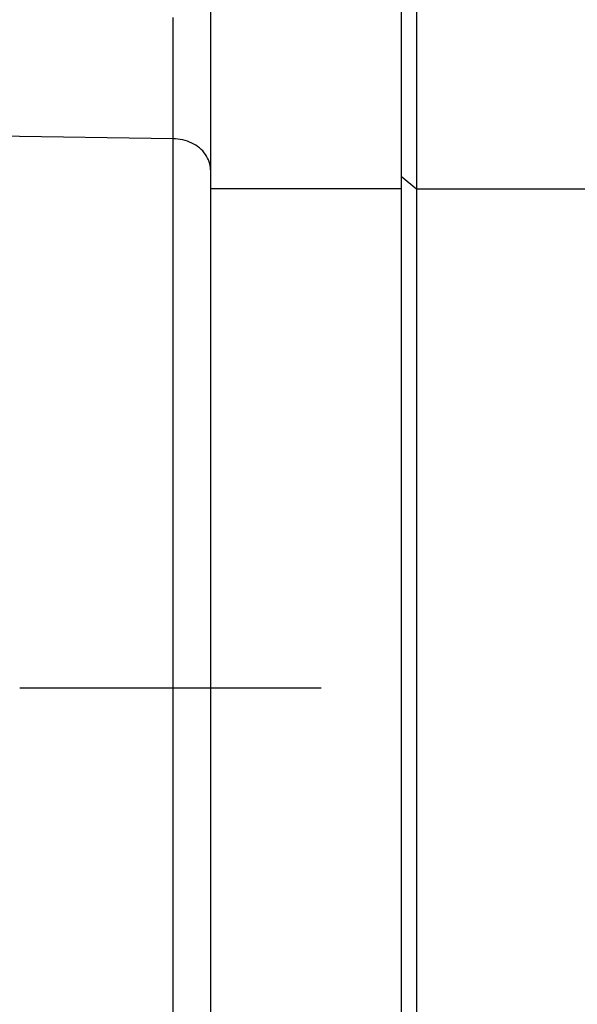
# Model space of a CAD drawing. Units: millimetres. Extents: x -735 to 735, y -520 to 520.
# Drawn here: x -340 to -325, y 131 to 157 of the extents above; entities that cross this region are included whole.
import ezdxf
from ezdxf.enums import TextEntityAlignment as Align

# ---------------------------------------------------------------- set-up
doc = ezdxf.new("R2010")
doc.units = ezdxf.units.MM
doc.header["$LTSCALE"] = 50
doc.linetypes.add('DASHDOT', pattern=[1, 0.5, -0.25, 0, -0.25])
doc.layers.get('0').update_dxf_attribs({"linetype": 'CONTINUOUS'})
doc.layers.add('L', color=7, linetype='CONTINUOUS')
doc.layers.add('MASSE', color=7, linetype='CONTINUOUS')
doc.styles.add('TXT8', font='txt8')
doc.dimstyles.new('CAD400-DIM1', dxfattribs={"dimscale": 5, "dimtxt": 3.5, "dimasz": 2, "dimexe": 2, "dimexo": 0.1, "dimgap": 0.09, "dimtad": 1, "dimdec": 4, "dimdsep": 46, "dimcen": 0, "dimclrd": 3, "dimclre": 3, "dimclrt": 7, "dimadec": 0, "dimazin": 0, "dimtfac": 1, "dimtdec": 4, "dimtmove": 0, "dimatfit": 3, "dimfxl": 1, "dimtolj": 1, "dimtzin": 0, "dimarcsym": 0})

# ---------------------------------------------------------------- blocks, each defined once
blk = doc.blocks.new('B-5')
at = {"color": 2, "linetype": 'CONTINUOUS'}
for p, q in [((-329.100897, 168.610498), (-329.100897, 152.670427)), ((-329.100897, 152.670427), (-329.100897, 152.34315)), ((-329.100897, 152.34315), (-329.100897, 93.633802))]:
    blk.add_line(p, q, dxfattribs=at)
at = {"color": 9, "linetype": 'CONTINUOUS'}
for p, q in [((-329.500897, 152.670427), (-329.340498, 152.53919)), ((-329.340498, 152.53919), (-329.100897, 152.34315)), ((-329.100897, 152.34315), (-324.500897, 152.34315))]:
    blk.add_line(p, q, dxfattribs=at)
blk = doc.blocks.new('B-8')
at = {"layer": 'L', "color": 4, "linetype": 'DASHDOT'}
blk.add_line((-281.500897, 139.249961), (-339.500897, 139.249961), dxfattribs=at)
blk = doc.blocks.new('*D1')
at = {"layer": 'MASSE', "color": 3, "linetype": 'BYBLOCK'}
for p, q in [((-282.00004, -176.945625), (-282.00004, 156.11371)), ((-390.49996, 7.795495), (-390.49996, -33.67238)), ((-390.49996, -23.67238), (-380.49996, -21.47238)), ((-380.49996, -21.47238), (-380.49996, -25.87238)), ((-292.00004, -21.47238), (-282.00004, -23.67238)), ((-292.00004, -25.87238), (-292.00004, -21.47238)), ((-390.49996, -23.67238), (-282.00004, -23.67238)), ((-380.49996, -25.87238), (-390.49996, -23.67238)), ((-282.00004, -23.67238), (-292.00004, -25.87238))]:
    blk.add_line(p, q, dxfattribs=at)
at = {"layer": 'MASSE', "color": 9, "linetype": 'BYBLOCK'}
for p in [(-282.000075, 156.613675), (-390.499995, 8.29546)]:
    blk.add_point(p, dxfattribs=at)
at = {"layer": 'MASSE', "color": 7, "style": 'TXT8', "width": 1.2}
blk.add_text('108.5', height=17.5, dxfattribs=at).set_placement((-336.250035, -15.972415), align=Align.CENTER)
blk = doc.blocks.new('B-27')
at = {"color": 2, "linetype": 'CONTINUOUS'}
for p, q in [((-329.500897, 168.61043), (-329.500897, 152.670427)), ((-334.500897, 167.584114), (-334.500897, 152.834925)), ((-334.500897, 152.834925), (-334.500897, 152.34315)), ((-329.500897, 152.670427), (-329.500897, 152.34315)), ((-334.500897, 152.34315), (-334.500897, 93.633802)), ((-329.500897, 152.34315), (-329.500897, 93.633802))]:
    blk.add_line(p, q, dxfattribs=at)
blk = doc.blocks.new('B-32')
at = {"color": 9, "linetype": 'CONTINUOUS'}
for p, q in [((-335.48345, 156.301212), (-335.483452, 156.830845)), ((-335.483447, 155.77158), (-335.48345, 156.301212)), ((-335.483446, 155.241947), (-335.483447, 155.77158)), ((-335.483445, 154.712314), (-335.483446, 155.241947)), ((-335.483444, 154.182682), (-335.483445, 154.712314)), ((-335.483444, 153.652993), (-335.483444, 154.182682)), ((-335.483444, 92.944634), (-335.483444, 153.652993)), ((-335.420192, 153.650437), (-335.483444, 153.652993)), ((-335.356984, 153.644562), (-335.420192, 153.650437)), ((-335.294039, 153.635353), (-335.356984, 153.644562)), ((-335.231573, 153.622792), (-335.294039, 153.635353)), ((-335.169805, 153.606862), (-335.231573, 153.622792)), ((-335.108952, 153.587548), (-335.169805, 153.606862)), ((-335.049233, 153.564832), (-335.108952, 153.587548)), ((-334.990864, 153.538698), (-335.049233, 153.564832)), ((-334.938368, 153.511516), (-334.990864, 153.538698)), ((-334.88749, 153.481414), (-334.938368, 153.511516)), ((-334.838513, 153.448398), (-334.88749, 153.481414)), ((-334.791718, 153.412477), (-334.838513, 153.448398)), ((-334.747387, 153.373659), (-334.791718, 153.412477)), ((-334.705799, 153.331951), (-334.747387, 153.373659)), ((-334.667238, 153.287363), (-334.705799, 153.331951)), ((-334.631984, 153.239902), (-334.667238, 153.287363)), ((-334.602968, 153.194198), (-334.631984, 153.239902)), ((-334.577142, 153.146438), (-334.602968, 153.194198)), ((-334.554716, 153.096948), (-334.577142, 153.146438)), ((-334.535898, 153.046053), (-334.554716, 153.096948)), ((-334.520899, 152.994078), (-334.535898, 153.046053)), ((-334.509926, 152.941349), (-334.520899, 152.994078)), ((-334.503189, 152.888189), (-334.509926, 152.941349)), ((-334.500897, 152.834925), (-334.503189, 152.888189)), ((-329.500897, 152.34315), (-334.500897, 152.34315))]:
    blk.add_line(p, q, dxfattribs=at)
blk = doc.blocks.new('B-33')
at = {"color": 9, "linetype": 'CONTINUOUS'}
blk.add_line((-335.483444, 153.652993), (-390.500897, 154.438731), dxfattribs=at)

msp = doc.modelspace()

# ---------------------------------------------------------------- block references
for name in ['B-27', 'B-32', 'B-5', 'B-33']:
    msp.add_blockref(name, (0, 0))
at = {"layer": 'L'}
msp.add_blockref('B-8', (0, 0), dxfattribs=at)

# ---------------------------------------------------------------- dimensions: what is measured, and where the dimension line sits
at = {"layer": 'MASSE', "color": 3}
dim = msp.add_linear_dim(base=(-390.49996, -23.67238), p1=(-390.499995, 8.29546), p2=(-282.000075, 156.613675), dimstyle='CAD400-DIM1', dxfattribs=at)
dim.commit()
dim.dimension.update_dxf_attribs({"geometry": '*D1', "text_midpoint": (-336.250035, -7.222415), "dimtype": 128})

doc.saveas('drawing.dxf')
